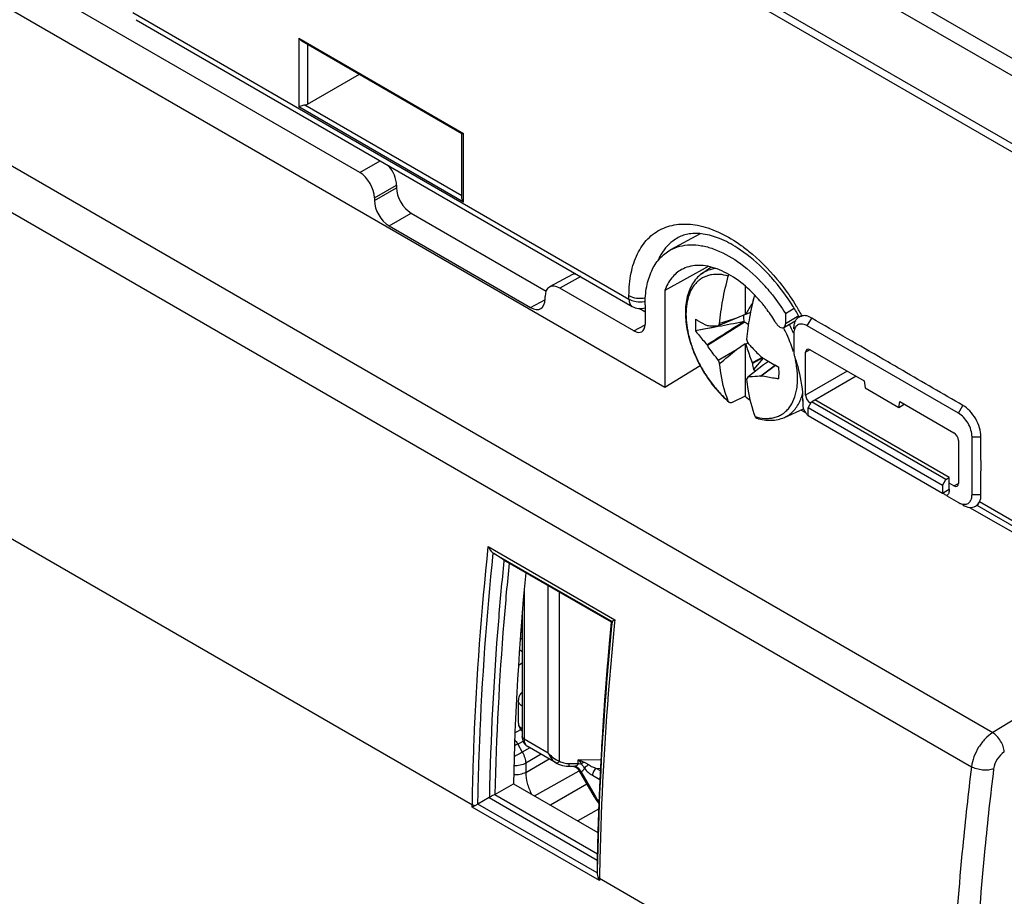
# Model space of a CAD drawing. Units: millimetres. Extents: x 88 to 194, y 35 to 154.
# Drawn here: x 144 to 175, y 82 to 109 of the extents above; entities that cross this region are included whole.
import ezdxf

# ---------------------------------------------------------------- set-up
doc = ezdxf.new("R2010")
doc.units = ezdxf.units.MM
doc.header["$LTSCALE"] = 16.335
doc.layers.get('0').update_dxf_attribs({"linetype": 'CONTINUOUS'})
for name, color, linetype in [('ASSI', 7, 'CONTINUOUS'), ('RACCORDO', 7, 'CONTINUOUS'), ('TRASH', 7, 'CONTINUOUS')]:
    doc.layers.add(name, color=color, linetype=linetype)

msp = doc.modelspace()

# ---------------------------------------------------------------- linework, layer by layer
at = {"color": 250, "linetype": 'CONTINUOUS'}
for p, q in [((183.22, 103.695), (98.367, 152.687)), ((182.92, 103.317), (98.067, 152.31)), ((182.242, 101.57), (97.389, 150.563)), ((182.194, 101.339), (97.342, 150.332)), ((96.545, 132.167), (174.931, 86.908)), ((95.889, 131.086), (174.263, 85.834)), ((147.858, 109.572), (163.48, 100.552)), ((153.082, 108.765), (153.082, 106.604)), ((153.082, 108.765), (158.274, 105.766)), ((153.362, 108.569), (153.362, 106.685)), ((158.222, 103.798), (153.273, 106.655)), ((158.274, 103.606), (153.082, 106.604)), ((158.274, 103.606), (158.274, 105.766)), ((155.006, 104.532), (155.65, 104.903)), ((155.466, 103.736), (156.161, 104.137)), ((155.466, 103.654), (156.161, 104.055)), ((155.925, 102.858), (156.62, 103.259)), ((161.966, 101.257), (161.299, 100.898)), ((160.38, 100.286), (160.847, 100.537)), ((163.48, 100.552), (163.48, 100.66)), ((163.583, 100.323), (163.583, 100.323)), ((168.824, 100.022), (168.406, 99.776)), ((169.095, 99.709), (169.232, 99.946)), ((163.633, 99.551), (163.992, 99.744)), ((169.042, 98.877), (169.181, 98.963)), ((170.35, 98.285), (169.042, 97.53)), ((170.633, 98.122), (169.335, 97.372)), ((168.949, 97.338), (168.949, 97.389)), ((168.9, 97.061), (169.034, 96.983)), ((173.851, 96.963), (173.987, 97.2)), ((174.28, 96.22), (174.553, 96.22)), ((173.349, 94.449), (173.565, 94.568)), ((173.709, 94.672), (173.853, 94.749)), ((174.28, 94.4), (174.553, 94.4)), ((174.205, 93.998), (178.434, 91.555)), ((174.516, 94.18), (180.215, 90.889)), ((142.701, 93.788), (158.549, 84.638)), ((159.051, 92.762), (163.037, 90.46)), ((159.224, 92.55), (162.947, 90.401)), ((159.544, 92.339), (159.541, 92.306)), ((159.544, 92.339), (159.541, 92.306)), ((162.925, 90.383), (159.59, 92.309)), ((162.948, 90.403), (162.946, 90.385)), ((163.037, 90.46), (163.028, 90.377)), ((163.037, 90.46), (163.028, 90.377)), ((179.031, 89.438), (174.931, 86.908)), ((162.732, 88.177), (162.721, 88.027)), ((162.722, 88.039), (162.721, 88.027)), ((159.254, 84.963), (162.484, 83.098)), ((162.479, 82.493), (158.722, 84.662)), ((159.075, 84.867), (162.48, 82.9)), ((162.55, 82.251), (158.547, 84.563)), ((162.551, 82.327), (162.55, 82.251)), ((162.552, 82.327), (173.562, 75.969))]:
    msp.add_line(p, q, dxfattribs=at)
at = {"color": 7, "linetype": 'CONTINUOUS'}
for p, q in [((155.006, 104.532), (141.536, 112.309)), ((164.608, 97.766), (140.737, 111.548)), ((147.961, 109.343), (163.583, 100.323)), ((153.176, 108.676), (158.221, 105.763)), ((153.362, 106.685), (154.993, 107.627)), ((158.216, 103.762), (158.216, 105.774)), ((156.161, 104.137), (156.161, 104.055)), ((155.466, 103.736), (155.466, 103.654)), ((156.62, 103.259), (160.871, 100.805)), ((155.925, 102.858), (160.38, 100.286)), ((165.719, 102.609), (164.786, 102.097)), ((165.971, 101.58), (164.608, 100.825)), ((165.766, 101.343), (166.061, 101.558)), ((161.7, 101.32), (160.98, 100.934)), ((163.633, 99.551), (161.299, 100.898)), ((164.608, 100.825), (164.608, 97.766)), ((167.133, 100.964), (167.133, 100.068)), ((160.84, 100.551), (160.84, 100.633)), ((167.396, 100.581), (167.373, 100.458)), ((163.98, 100.153), (163.797, 100.258)), ((163.986, 100.367), (163.986, 99.755)), ((167.303, 100.131), (167.153, 100.068)), ((167.365, 100.424), (167.357, 100.415)), ((167.357, 100.415), (167.364, 100.418)), ((168.406, 100.098), (168.683, 100.261)), ((165.948, 99.097), (167.11, 99.83)), ((166.868, 99.949), (166.288, 99.706)), ((167.133, 100.068), (166.868, 99.949)), ((168.355, 99.661), (168.729, 99.882)), ((168.406, 100.098), (168.406, 99.776)), ((168.827, 99.983), (168.856, 99.999)), ((166.292, 99.685), (165.579, 99.549)), ((165.937, 99.717), (165.948, 99.719)), ((173.851, 96.963), (169.095, 99.709)), ((168.666, 99.461), (168.666, 98.883)), ((166.288, 98.634), (166.868, 98.969)), ((166.868, 98.969), (167.133, 99.156)), ((167.133, 99.156), (167.133, 97.494)), ((167.133, 99.156), (167.153, 99.133)), ((167.153, 99.133), (167.217, 99.17)), ((169.184, 98.959), (170.885, 97.976)), ((167.671, 98.715), (167.357, 98.55)), ((167.696, 98.699), (167.367, 98.528)), ((167.702, 98.695), (167.396, 98.339)), ((167.875, 98.591), (167.717, 98.479)), ((169.042, 97.53), (169.042, 98.877)), ((165.722, 98.453), (164.608, 97.766)), ((167.717, 98.479), (167.217, 98.098)), ((167.357, 98.55), (167.367, 98.528)), ((168.091, 98.468), (167.628, 98.127)), ((168.097, 98.465), (167.642, 98.131)), ((167.217, 98.098), (167.181, 98.032)), ((167.628, 98.127), (167.642, 98.131)), ((170.885, 97.976), (170.916, 97.754)), ((170.916, 97.754), (171.977, 97.142)), ((167.133, 97.494), (166.727, 97.301)), ((168.949, 97.389), (168.949, 97.338)), ((168.949, 97.338), (168.949, 97.233)), ((169.223, 97.323), (169.328, 97.385)), ((173.565, 94.939), (169.328, 97.385)), ((168.374, 96.828), (168.977, 97.095)), ((169.119, 97.13), (169.223, 97.323)), ((173.349, 94.688), (169.119, 97.13)), ((169.119, 96.892), (169.119, 97.13)), ((173.457, 94.878), (169.223, 97.323)), ((171.977, 97.142), (172.008, 97.328)), ((171.977, 97.142), (172.148, 97.247)), ((172.008, 97.328), (173.709, 96.346)), ((169.119, 96.892), (173.349, 94.449)), ((169.146, 96.876), (169.119, 96.892)), ((173.851, 96.101), (173.851, 94.753)), ((174.28, 94.4), (174.28, 96.22)), ((173.349, 94.688), (173.457, 94.878)), ((173.457, 94.878), (173.565, 94.939)), ((173.565, 94.568), (173.565, 94.939)), ((173.349, 94.688), (173.349, 94.449)), ((173.709, 94.672), (173.565, 94.755)), ((173.492, 94.36), (173.851, 94.152)), ((174.386, 94.033), (174.426, 94.056)), ((180.215, 90.72), (174.438, 94.055)), ((159.491, 92.375), (159.224, 92.55)), ((159.544, 92.339), (159.491, 92.375)), ((159.59, 92.309), (159.605, 92.299)), ((162.928, 90.381), (159.605, 92.3)), ((160.118, 90.422), (160.097, 90.409)), ((162.948, 90.403), (162.947, 90.401)), ((160.069, 90.048), (160.118, 90.073)), ((159.254, 84.963), (159.841, 85.302)), ((159.841, 85.302), (162.501, 83.766)), ((158.722, 84.662), (158.626, 84.607)), ((159.075, 84.867), (158.722, 84.662)), ((162.48, 82.9), (162.479, 82.493))]:
    msp.add_line(p, q, dxfattribs=at)
for points in [[(166.292, 99.685), (166.099, 99.649), (165.842, 99.6), (165.579, 99.549)], [(160.101, 90.459), (160.105, 90.462), (160.118, 90.474)], [(162.924, 90.387), (162.86, 89.711), (162.783, 88.824), (162.714, 87.941), (162.654, 87.062), (162.602, 86.188), (162.558, 85.317), (162.523, 84.451), (162.496, 83.59), (162.48, 82.917)], [(160.118, 89.841), (160.112, 89.846), (160.065, 89.896), (160.059, 89.904)], [(160.032, 89.523), (160.084, 89.487), (160.118, 89.466)]]:
    msp.add_lwpolyline(points, dxfattribs=at)
at = {"color": 250, "linetype": 'CONTINUOUS'}
for centre, radius, start, end in [((165.667, 101.321), 1.329, 118.806, 127.4363), ((166.108, 100.997), 1.881, 151.6466, 156.3474), ((162.652, 96.609), 7.14, 39.2208, 39.8097), ((162.612, 96.576), 7.192, 38.796, 39.221), ((163.833, 101.32), 0.853, 261.1522, 278.5298), ((163.841, 101.263), 0.795, 278.5634, 280.8571), ((162.192, 96.268), 7.713, 29.1156, 31.7795), ((164.584, 97.648), 4.261, 25.953, 28.1146), ((164.554, 97.633), 4.507, 28.083, 28.2014), ((164.602, 97.657), 4.453, 24.1741, 28.0951), ((164.934, 97.792), 3.882, 18.3476, 20.3081), ((165.068, 97.837), 3.741, 16.3459, 18.3549), ((167.656, 97.874), 1.319, 335.4186, 339.163), ((167.549, 97.915), 1.433, 339.1368, 342.6767), ((167.432, 97.953), 1.557, 342.6516, 345.822), ((167.881, 98.317), 1.527, 253.8247, 256.0319), ((263.127, 80.572), 100.683, 174.40513, 175.6683), ((260.052, 80.815), 97.598, 175.7617, 176.08064), ((259.322, 80.865), 96.866, 176.08081, 176.26264), ((258.619, 80.91), 96.161, 176.2625, 176.56421), ((257.879, 80.955), 95.42, 176.56433, 176.77302), ((257.14, 80.997), 94.68, 176.7729, 177.07539), ((256.387, 81.035), 93.926, 177.0755, 177.29614), ((255.637, 81.07), 93.175, 177.29602, 177.60605), ((254.88, 81.102), 92.418, 177.60616, 177.83355), ((254.107, 81.131), 91.645, 177.83341, 178.15389), ((253.33, 81.157), 90.867, 178.15402, 178.38464), ((252.279, 81.185), 89.815, 178.38409, 178.89875), ((251.812, 80.994), 89.345, 178.76772, 179.03734), ((251.998, 80.893), 89.458, 178.70528, 179.08165)]:
    msp.add_arc(centre, radius, start, end, dxfattribs=at)
at = {"color": 7, "linetype": 'CONTINUOUS'}
for centre, radius, start, end in [((163.603, 97.242), 5.579, 43.1085, 43.5841), ((163.222, 97), 6.355, 41.7033, 42.1625), ((164.311, 97.675), 4.336, 45.1253, 45.4463), ((164.285, 97.649), 4.373, 44.7263, 45.1252), ((163.486, 97.134), 5.738, 40.4994, 43.0991), ((164.189, 97.554), 4.508, 42.3675, 44.7168), ((167.033, 99.638), 1.01, 68.5738, 68.9149), ((164.022, 97.402), 4.734, 39.4284, 42.3653), ((163.833, 100.756), 0.5, 239.9879, 287.8697), ((163.925, 97.321), 4.86, 39.0176, 39.4393), ((163.839, 97.252), 4.97, 37.0951, 39.0124), ((163.761, 97.193), 5.067, 36.6199, 37.1002), ((163.664, 97.122), 5.187, 31.0598, 36.6101), ((218.477, -174.302), 278.912, 100.62199, 100.78362), ((210.483, -37.192), 143.91, 107.64216, 107.86593), ((167.07, 92.602), 7.466, 89.3632, 89.5138), ((168.982, 99.726), 0.3, 117.6799, 120.8325), ((169.652, 97.652), 3.941, 147.3618, 148.581), ((180.376, 103.21), 13.765, 196.5578, 197.0675), ((172.525, 103.014), 7.655, 210.6168, 210.7723), ((-17.455, 319.28), 287.249, 309.77854, 309.91761), ((172.085, 100.871), 6.213, 201.1029, 202.2142), ((174.661, 104.89), 9.337, 221.1306, 221.2605), ((168.361, 99.593), 1.582, 232.4191, 235.5611), ((169.194, 99.931), 3.191, 229.7772, 233.4488), ((165.447, 97.334), 3.502, 1.9737, 2.5117), ((165.538, 97.337), 3.412, 0.8797, 1.9761), ((174.209, 94.315), 0.334, 327.3541, 336.1692), ((159.407, 92.827), 0.331, 233.4246, 236.6114), ((157.083, 88.608), 4.471, 55.8802, 56.5893), ((163.888, 88.786), 1.87, 120.2319, 121.0336), ((169.74, 65.128), 22.428, 119.7079, 119.938)]:
    msp.add_arc(centre, radius, start, end, dxfattribs=at)
for centre, major_axis, ratio, start_param, end_param in [((153.223, 106.768), (0.2, 0.003), 0.587374, -1.32814, -0.811889), ((155.006, 104.001), (-0.325, 0.563), 0.577508, -2.356091, -0.785599), ((155.701, 104.402), (-0.325, 0.563), 0.577508, -2.356091, -1.255925), ((156.62, 103.79), (-0.325, 0.563), 0.577508, 7.068687, 8.639179), ((155.925, 103.389), (-0.325, 0.563), 0.577508, 0.785502, 2.355994), ((162.019, 100.754), (-0.325, 0.563), 0.577156, -0.314968, -0.017447), ((161.3, 100.367), (-0.325, 0.563), 0.577156, -0.785294, 0.785198), ((160.38, 100.817), (-0.325, 0.563), 0.577156, -3.926887, -2.356395), ((163.633, 99.959), (-0.25, 0.433), 0.577156, -3.926887, -2.356395), ((169.184, 98.795), (-0.1, 0.173), 0.577156, 5.497891, 7.068383), ((538.769, -32.787), (-268.874, 461.156), 0.577318, 0.972847, 0.973249), ((169.184, 97.448), (-0.1, 0.173), 0.577508, 0.785502, 2.355994), ((173.709, 96.182), (-0.1, 0.173), 0.577508, -2.356091, -0.785599), ((173.709, 94.835), (-0.1, 0.173), 0.577156, -3.926887, -2.356395), ((223.638, 119.136), (45.532, 76.13), 0.587318, -4.03079, -3.941897)]:
    msp.add_ellipse(centre, major_axis=major_axis, ratio=ratio, start_param=start_param, end_param=end_param, dxfattribs=at)
for points in [[(153.082, 108.765), (153.107, 108.73), (153.139, 108.698), (153.176, 108.676)], [(168.935, 100.021), (168.903, 100.017), (168.872, 100.006), (168.843, 99.991)], [(171.475, 98.663), (170.73, 99.093), (169.982, 99.518), (169.237, 99.948)], [(168.67, 99.525), (168.668, 99.504), (168.666, 99.483), (168.666, 99.461)], [(174.535, 94.221), (174.538, 94.228), (174.541, 94.235), (174.544, 94.243)], [(173.851, 94.152), (173.87, 94.141), (173.89, 94.131), (173.911, 94.123)], [(174.385, 94.033), (174.4, 94.041), (174.414, 94.051), (174.427, 94.062)], [(174.516, 94.18), (174.522, 94.194), (174.529, 94.207), (174.535, 94.221)], [(162.499, 82.371), (162.512, 82.329), (162.529, 82.289), (162.55, 82.251)]]:
    msp.add_open_spline(points, degree=3, dxfattribs=at)
for points, knots in [([(153.273, 106.655), (153.254, 106.652), (153.19, 106.636), (153.127, 106.614), (153.082, 106.604)], [0, 0, 0, 0, 0.293207, 1, 1, 1, 1]), ([(158.221, 105.763), (158.227, 105.76), (158.246, 105.76), (158.263, 105.764), (158.274, 105.766)], [0, 0, 0, 0, 0.385965, 1, 1, 1, 1]), ([(158.274, 103.606), (158.257, 103.629), (158.23, 103.679), (158.216, 103.735), (158.216, 103.762)], [0, 0, 0, 0, 0.523866, 1, 1, 1, 1]), ([(166.89, 102.164), (166.712, 102.277), (166.368, 102.462), (165.851, 102.615), (165.397, 102.629), (165.135, 102.545), (165.027, 102.486)], [0, 0, 0, 0, 0.320415, 0.59091, 0.812856, 1, 1, 1, 1]), ([(163.986, 100.367), (163.986, 100.56), (164.016, 100.926), (164.167, 101.429), (164.421, 101.834), (164.659, 102.027), (164.786, 102.097)], [0, 0, 0, 0, 0.290118, 0.549363, 0.782165, 1, 1, 1, 1]), ([(164.786, 102.097), (164.879, 102.148), (165.082, 102.227), (165.415, 102.271), (165.773, 102.241), (166.291, 102.1), (166.952, 101.737), (167.418, 101.326), (167.644, 101.088)], [0, 0, 0, 0, 0.097831, 0.199892, 0.309306, 0.428076, 0.695626, 1, 1, 1, 1]), ([(167.932, 101.265), (167.85, 101.356), (167.532, 101.687), (167.175, 101.982), (166.89, 102.164)], [0, 0, 0, 0, 0.264861, 1, 1, 1, 1]), ([(165.137, 101.48), (165.017, 101.414), (164.795, 101.222), (164.659, 100.965), (164.608, 100.825)], [0, 0, 0, 0, 0.478283, 1, 1, 1, 1]), ([(167.353, 100.764), (167.174, 100.94), (166.81, 101.243), (166.296, 101.505), (165.897, 101.603), (165.622, 101.619), (165.365, 101.582), (165.209, 101.519), (165.137, 101.48)], [0, 0, 0, 0, 0.303183, 0.569594, 0.688289, 0.798122, 0.901043, 1, 1, 1, 1]), ([(165.766, 101.343), (165.707, 101.3), (165.597, 101.2), (165.465, 101.017), (165.364, 100.805), (165.296, 100.568), (165.259, 100.312), (165.253, 100.04), (165.278, 99.754), (165.351, 99.355), (165.515, 98.851), (165.806, 98.274), (166.176, 97.747), (166.473, 97.441), (166.63, 97.306)], [0, 0, 0, 0, 0.04768, 0.096475, 0.147171, 0.200363, 0.256497, 0.315775, 0.378164, 0.443423, 0.580653, 0.722917, 0.864548, 1, 1, 1, 1]), ([(166.333, 99.777), (166.355, 100.025), (166.426, 100.529), (166.539, 101.025), (166.607, 101.276)], [0, 0, 0, 0, 0.488926, 1, 1, 1, 1]), ([(166.607, 101.276), (166.608, 101.28), (166.613, 101.297), (166.619, 101.313), (166.624, 101.325)], [0, 0, 0, 0, 0.244765, 1, 1, 1, 1]), ([(168.846, 99.984), (168.783, 100.097), (168.524, 100.534), (168.219, 100.944), (167.966, 101.227)], [0, 0, 0, 0, 0.253304, 1, 1, 1, 1]), ([(167.849, 100.861), (167.9, 100.801), (168.1, 100.558), (168.281, 100.299), (168.406, 100.098)], [0, 0, 0, 0, 0.247065, 1, 1, 1, 1]), ([(167.429, 100.685), (167.368, 100.451), (167.267, 99.988), (167.202, 99.518), (167.181, 99.287)], [0, 0, 0, 0, 0.51049, 1, 1, 1, 1]), ([(167.357, 100.415), (167.34, 100.387), (167.27, 100.272), (167.202, 100.156), (167.153, 100.068)], [0, 0, 0, 0, 0.2491, 1, 1, 1, 1]), ([(165.579, 99.922), (165.576, 99.892), (165.566, 99.768), (165.57, 99.643), (165.579, 99.549)], [0, 0, 0, 0, 0.238582, 1, 1, 1, 1]), ([(165.579, 99.922), (165.607, 99.904), (165.724, 99.831), (165.844, 99.764), (165.937, 99.717)], [0, 0, 0, 0, 0.241086, 1, 1, 1, 1]), ([(165.937, 99.115), (166.125, 99.234), (166.502, 99.473), (166.877, 99.712), (167.065, 99.832)], [0, 0, 0, 0, 0.500017, 1, 1, 1, 1]), ([(168.829, 99.983), (168.802, 99.967), (168.752, 99.926), (168.701, 99.839), (168.67, 99.734), (168.664, 99.658), (168.664, 99.618)], [0, 0, 0, 0, 0.224097, 0.45528, 0.712642, 1, 1, 1, 1]), ([(168.856, 99.999), (168.858, 100.001), (168.872, 100.008), (168.887, 100.012), (168.899, 100.015)], [0, 0, 0, 0, 0.189928, 1, 1, 1, 1]), ([(168.899, 100.015), (168.901, 100.015), (168.913, 100.018), (168.926, 100.02), (168.935, 100.021)], [0, 0, 0, 0, 0.229759, 1, 1, 1, 1]), ([(169.237, 99.948), (169.21, 99.964), (169.159, 99.994), (169.079, 100.025), (169.001, 100.034), (168.953, 100.025), (168.93, 100.021)], [0, 0, 0, 0, 0.286201, 0.550232, 0.783655, 1, 1, 1, 1]), ([(165.579, 99.549), (165.607, 99.512), (165.721, 99.363), (165.842, 99.219), (165.937, 99.115)], [0, 0, 0, 0, 0.247169, 1, 1, 1, 1]), ([(165.948, 99.719), (165.975, 99.717), (166.088, 99.712), (166.202, 99.709), (166.288, 99.706)], [0, 0, 0, 0, 0.238195, 1, 1, 1, 1]), ([(168.108, 99.799), (168.124, 99.772), (168.161, 99.724), (168.226, 99.671), (168.293, 99.644), (168.338, 99.652), (168.355, 99.661)], [0, 0, 0, 0, 0.307932, 0.584995, 0.812902, 1, 1, 1, 1]), ([(168.355, 99.661), (168.371, 99.671), (168.4, 99.708), (168.406, 99.752), (168.406, 99.776)], [0, 0, 0, 0, 0.449764, 1, 1, 1, 1]), ([(169.095, 99.709), (169.049, 99.736), (168.957, 99.774), (168.809, 99.764), (168.702, 99.666), (168.677, 99.574), (168.67, 99.525)], [0, 0, 0, 0, 0.282735, 0.515783, 0.738627, 1, 1, 1, 1]), ([(166.288, 98.634), (166.258, 98.672), (166.14, 98.822), (166.028, 98.978), (165.948, 99.097)], [0, 0, 0, 0, 0.250714, 1, 1, 1, 1]), ([(167.153, 99.133), (167.169, 99.085), (167.236, 98.89), (167.305, 98.695), (167.357, 98.55)], [0, 0, 0, 0, 0.249516, 1, 1, 1, 1]), ([(167.217, 99.17), (167.25, 99.135), (167.385, 98.991), (167.522, 98.851), (167.628, 98.748)], [0, 0, 0, 0, 0.248569, 1, 1, 1, 1]), ([(167.642, 98.732), (167.687, 98.704), (167.869, 98.593), (168.054, 98.487), (168.196, 98.411)], [0, 0, 0, 0, 0.247722, 1, 1, 1, 1]), ([(168.666, 98.883), (168.666, 98.873), (168.669, 98.83), (168.679, 98.788), (168.689, 98.757)], [0, 0, 0, 0, 0.234101, 1, 1, 1, 1]), ([(168.689, 98.757), (168.727, 98.65), (168.856, 98.237), (168.932, 97.806), (168.946, 97.487)], [0, 0, 0, 0, 0.263023, 1, 1, 1, 1]), ([(173.992, 97.203), (173.362, 97.567), (172.525, 98.056), (171.685, 98.542), (171.475, 98.663)], [0, 0, 0, 0, 0.750208, 1, 1, 1, 1]), ([(166.607, 97.34), (166.572, 97.43), (166.439, 97.813), (166.364, 98.215), (166.333, 98.522)], [0, 0, 0, 0, 0.23737, 1, 1, 1, 1]), ([(168.196, 98.039), (168.199, 98.068), (168.209, 98.192), (168.205, 98.317), (168.196, 98.411)], [0, 0, 0, 0, 0.238582, 1, 1, 1, 1]), ([(167.181, 98.032), (167.192, 97.926), (167.245, 97.524), (167.346, 97.128), (167.455, 96.85)], [0, 0, 0, 0, 0.263432, 1, 1, 1, 1]), ([(167.628, 98.127), (167.593, 98.123), (167.456, 98.11), (167.319, 98.101), (167.217, 98.098)], [0, 0, 0, 0, 0.256818, 1, 1, 1, 1]), ([(168.196, 98.039), (168.148, 98.045), (167.963, 98.071), (167.779, 98.103), (167.642, 98.131)], [0, 0, 0, 0, 0.254693, 1, 1, 1, 1]), ([(166.63, 97.306), (166.627, 97.308), (166.618, 97.318), (166.61, 97.33), (166.607, 97.34)], [0, 0, 0, 0, 0.238467, 1, 1, 1, 1]), ([(166.727, 97.301), (166.718, 97.297), (166.7, 97.291), (166.674, 97.288), (166.649, 97.293), (166.636, 97.301), (166.63, 97.306)], [0, 0, 0, 0, 0.286844, 0.542257, 0.775008, 1, 1, 1, 1]), ([(168.949, 97.233), (168.949, 97.212), (168.959, 97.125), (168.996, 97.041), (169.034, 96.985)], [0, 0, 0, 0, 0.22897, 1, 1, 1, 1]), ([(174.558, 96.223), (174.558, 96.316), (174.529, 96.513), (174.404, 96.787), (174.229, 97.033), (174.072, 97.157), (173.992, 97.203)], [0, 0, 0, 0, 0.236122, 0.499994, 0.763869, 1, 1, 1, 1]), ([(167.455, 96.85), (167.46, 96.839), (167.469, 96.823), (167.488, 96.809), (167.498, 96.804), (167.503, 96.802)], [0, 0, 0, 0, 0.517344, 0.758973, 1, 1, 1, 1]), ([(167.503, 96.802), (167.578, 96.78), (167.728, 96.745), (167.954, 96.73), (168.172, 96.755), (168.309, 96.799), (168.374, 96.828)], [0, 0, 0, 0, 0.264702, 0.517568, 0.761419, 1, 1, 1, 1]), ([(169.034, 96.985), (169.042, 96.974), (169.071, 96.934), (169.107, 96.898), (169.137, 96.876)], [0, 0, 0, 0, 0.26137, 1, 1, 1, 1]), ([(174.28, 96.22), (174.28, 96.291), (174.253, 96.439), (174.161, 96.647), (174.027, 96.831), (173.911, 96.928), (173.851, 96.963)], [0, 0, 0, 0, 0.237213, 0.499994, 0.762778, 1, 1, 1, 1]), ([(174.558, 94.403), (174.558, 94.705), (174.569, 95.312), (174.558, 95.919), (174.558, 96.223)], [0, 0, 0, 0, 0.498134, 1, 1, 1, 1]), ([(173.565, 94.568), (173.565, 94.527), (173.556, 94.451), (173.516, 94.383), (173.492, 94.36)], [0, 0, 0, 0, 0.544385, 1, 1, 1, 1]), ([(173.349, 94.449), (173.367, 94.439), (173.416, 94.411), (173.464, 94.382), (173.496, 94.363)], [0, 0, 0, 0, 0.355811, 1, 1, 1, 1]), ([(174.247, 94.23), (174.253, 94.242), (174.273, 94.296), (174.28, 94.355), (174.28, 94.4)], [0, 0, 0, 0, 0.230864, 1, 1, 1, 1]), ([(174.544, 94.243), (174.552, 94.267), (174.561, 94.321), (174.558, 94.374), (174.558, 94.403)], [0, 0, 0, 0, 0.474023, 1, 1, 1, 1]), ([(173.911, 94.123), (173.92, 94.119), (173.953, 94.106), (173.989, 94.098), (174.015, 94.095)], [0, 0, 0, 0, 0.263711, 1, 1, 1, 1]), ([(173.987, 94.073), (174.053, 94.035), (174.158, 93.993), (174.299, 93.996), (174.359, 94.018), (174.385, 94.033)], [0, 0, 0, 0, 0.548582, 0.782614, 1, 1, 1, 1]), ([(174.015, 94.095), (174.028, 94.094), (174.075, 94.092), (174.124, 94.105), (174.154, 94.122)], [0, 0, 0, 0, 0.266394, 1, 1, 1, 1]), ([(174.154, 94.122), (174.164, 94.128), (174.203, 94.156), (174.232, 94.197), (174.247, 94.23)], [0, 0, 0, 0, 0.240668, 1, 1, 1, 1]), ([(174.427, 94.062), (174.433, 94.067), (174.457, 94.089), (174.477, 94.114), (174.491, 94.135)], [0, 0, 0, 0, 0.243547, 1, 1, 1, 1]), ([(174.515, 94.18), (174.503, 94.154), (174.485, 94.113), (174.459, 94.074), (174.445, 94.067)], [0, 0, 0, 0, 0.643651, 1, 1, 1, 1]), ([(159.209, 92.561), (159.192, 92.574), (159.128, 92.631), (159.079, 92.704), (159.051, 92.762)], [0, 0, 0, 0, 0.244641, 1, 1, 1, 1]), ([(162.924, 90.387), (162.924, 90.387), (162.924, 90.388), (162.924, 90.388), (162.924, 90.388)], [0, 0, 0, 0, 0.500764, 1, 1, 1, 1]), ([(162.948, 90.403), (162.95, 90.406), (162.96, 90.413), (162.978, 90.426), (163.005, 90.442), (163.025, 90.454), (163.037, 90.46)], [0, 0, 0, 0, 0.119591, 0.335786, 0.633186, 1, 1, 1, 1]), ([(159.254, 84.963), (159.225, 84.947), (159.165, 84.916), (159.106, 84.883), (159.076, 84.866)], [0, 0, 0, 0, 0.492963, 1, 1, 1, 1]), ([(162.479, 82.493), (162.479, 82.483), (162.482, 82.441), (162.49, 82.401), (162.499, 82.371)], [0, 0, 0, 0, 0.245615, 1, 1, 1, 1])]:
    msp.add_open_spline(points, degree=3, knots=knots, dxfattribs=at)
at = {"color": 250, "linetype": 'CONTINUOUS'}
for points, knots in [([(163.48, 100.66), (163.48, 100.899), (163.518, 101.352), (163.713, 101.97), (164.043, 102.461), (164.5, 102.792), (165.054, 102.937), (165.666, 102.895), (166.311, 102.679), (166.725, 102.439), (166.932, 102.298)], [0, 0, 0, 0, 0.142456, 0.269063, 0.382525, 0.489266, 0.598021, 0.716792, 0.850359, 1, 1, 1, 1]), ([(164.859, 102.376), (164.777, 102.313), (164.623, 102.164), (164.504, 101.986), (164.453, 101.89)], [0, 0, 0, 0, 0.487775, 1, 1, 1, 1]), ([(166.932, 102.298), (167.039, 102.224), (167.479, 101.895), (167.869, 101.502), (168.137, 101.181)], [0, 0, 0, 0, 0.23743, 1, 1, 1, 1]), ([(166.216, 101.511), (166.135, 101.503), (165.975, 101.468), (165.831, 101.39), (165.766, 101.343)], [0, 0, 0, 0, 0.507343, 1, 1, 1, 1]), ([(166.607, 101.276), (166.517, 101.302), (166.34, 101.337), (166.118, 101.329), (165.956, 101.29), (165.844, 101.246), (165.74, 101.187), (165.645, 101.113), (165.559, 101.024), (165.457, 100.886), (165.358, 100.677), (165.289, 100.39), (165.267, 100.068), (165.292, 99.719), (165.365, 99.353), (165.483, 98.98), (165.642, 98.609), (165.839, 98.25), (166.068, 97.912), (166.322, 97.606), (166.51, 97.424), (166.607, 97.34)], [0, 0, 0, 0, 0.053149, 0.101805, 0.124973, 0.147681, 0.170225, 0.192915, 0.216048, 0.239895, 0.290513, 0.346103, 0.407126, 0.473413, 0.54432, 0.618856, 0.695802, 0.773793, 0.851407, 0.927242, 1, 1, 1, 1]), ([(168.217, 101.083), (168.265, 101.023), (168.453, 100.781), (168.627, 100.527), (168.749, 100.33)], [0, 0, 0, 0, 0.247749, 1, 1, 1, 1]), ([(163.48, 100.66), (163.553, 100.618), (163.727, 100.568), (163.906, 100.573), (163.995, 100.591)], [0, 0, 0, 0, 0.479018, 1, 1, 1, 1]), ([(163.48, 100.552), (163.48, 100.504), (163.491, 100.415), (163.55, 100.342), (163.583, 100.323)], [0, 0, 0, 0, 0.550687, 1, 1, 1, 1]), ([(163.48, 100.552), (163.496, 100.543), (163.566, 100.508), (163.643, 100.487), (163.702, 100.477)], [0, 0, 0, 0, 0.23187, 1, 1, 1, 1]), ([(168.574, 99.14), (168.563, 99.171), (168.514, 99.298), (168.459, 99.421), (168.415, 99.513)], [0, 0, 0, 0, 0.247776, 1, 1, 1, 1]), ([(167.512, 96.835), (167.616, 96.809), (167.775, 96.787), (167.98, 96.805), (168.122, 96.839), (168.253, 96.896), (168.372, 96.974), (168.478, 97.072), (168.603, 97.232), (168.693, 97.427), (168.751, 97.644), (168.789, 97.891), (168.791, 98.228), (168.751, 98.501), (168.721, 98.641)], [0, 0, 0, 0, 0.120161, 0.175972, 0.229752, 0.282378, 0.334824, 0.388088, 0.44309, 0.56096, 0.625078, 0.692903, 0.839586, 1, 1, 1, 1]), ([(168.374, 96.828), (168.426, 96.851), (168.526, 96.907), (168.658, 97.021), (168.77, 97.162), (168.829, 97.269), (168.855, 97.326)], [0, 0, 0, 0, 0.240407, 0.483552, 0.735155, 1, 1, 1, 1]), ([(158.549, 84.638), (158.56, 85.304), (158.636, 88.017), (158.837, 90.725), (159.051, 92.762)], [0, 0, 0, 0, 0.245432, 1, 1, 1, 1]), ([(158.724, 84.664), (158.736, 85.311), (158.811, 87.948), (159.004, 90.581), (159.209, 92.561)], [0, 0, 0, 0, 0.245552, 1, 1, 1, 1]), ([(159.541, 92.306), (159.477, 91.678), (159.251, 89.205), (159.121, 86.723), (159.085, 84.872)], [0, 0, 0, 0, 0.254197, 1, 1, 1, 1]), ([(159.707, 92.24), (159.645, 91.626), (159.426, 89.207), (159.299, 86.779), (159.262, 84.967)], [0, 0, 0, 0, 0.254116, 1, 1, 1, 1]), ([(162.946, 90.385), (162.883, 89.754), (162.659, 87.269), (162.528, 84.776), (162.487, 82.916)], [0, 0, 0, 0, 0.254289, 1, 1, 1, 1]), ([(163.028, 90.377), (162.965, 89.746), (162.738, 87.264), (162.605, 84.773), (162.563, 82.914)], [0, 0, 0, 0, 0.254272, 1, 1, 1, 1]), ([(174.931, 86.908), (174.844, 86.853), (174.679, 86.713), (174.479, 86.451), (174.331, 86.153), (174.276, 85.939), (174.263, 85.834)], [0, 0, 0, 0, 0.236799, 0.495052, 0.755947, 1, 1, 1, 1]), ([(175.297, 86.303), (175.294, 86.36), (175.267, 86.48), (175.187, 86.648), (175.075, 86.798), (174.981, 86.878), (174.931, 86.908)], [0, 0, 0, 0, 0.234601, 0.497769, 0.762144, 1, 1, 1, 1]), ([(175.297, 86.303), (175.206, 86.247), (175.056, 86.082), (174.973, 85.876), (174.96, 85.768)], [0, 0, 0, 0, 0.49548, 1, 1, 1, 1]), ([(174.263, 85.834), (174.16, 84.998), (173.799, 81.721), (173.603, 78.424), (173.562, 75.969)], [0, 0, 0, 0, 0.255445, 1, 1, 1, 1]), ([(174.96, 85.768), (174.909, 85.748), (174.792, 85.724), (174.609, 85.725), (174.427, 85.76), (174.313, 85.805), (174.263, 85.834)], [0, 0, 0, 0, 0.229388, 0.491726, 0.758505, 1, 1, 1, 1]), ([(174.96, 85.768), (174.858, 84.937), (174.499, 81.677), (174.304, 78.399), (174.263, 75.958)], [0, 0, 0, 0, 0.255444, 1, 1, 1, 1]), ([(158.547, 84.563), (158.548, 84.575), (158.548, 84.6), (158.548, 84.626), (158.548, 84.638)], [0, 0, 0, 0, 0.496561, 1, 1, 1, 1]), ([(158.626, 84.607), (158.618, 84.609), (158.592, 84.617), (158.566, 84.628), (158.549, 84.638)], [0, 0, 0, 0, 0.263481, 1, 1, 1, 1]), ([(162.552, 82.327), (162.546, 82.33), (162.527, 82.342), (162.509, 82.358), (162.499, 82.371)], [0, 0, 0, 0, 0.270985, 1, 1, 1, 1])]:
    msp.add_open_spline(points, degree=3, knots=knots, dxfattribs=at)
at = {"layer": 'ASSI', "color": 250, "linetype": 'CONTINUOUS'}
for p, q in [((96.545, 132.167), (174.931, 86.908)), ((95.889, 131.086), (174.263, 85.834)), ((155.006, 104.532), (155.65, 104.903)), ((155.466, 103.736), (156.161, 104.137)), ((155.466, 103.654), (156.161, 104.055)), ((155.925, 102.858), (156.62, 103.259)), ((161.966, 101.257), (161.299, 100.898)), ((160.38, 100.286), (160.847, 100.537)), ((168.824, 100.022), (168.406, 99.776)), ((163.633, 99.551), (163.992, 99.744)), ((168.9, 97.061), (169.034, 96.983)), ((174.205, 93.998), (178.434, 91.555)), ((142.701, 93.788), (158.549, 84.638)), ((159.051, 92.762), (163.037, 90.46)), ((159.224, 92.55), (162.947, 90.401)), ((159.544, 92.339), (159.541, 92.306)), ((159.544, 92.339), (159.541, 92.306)), ((162.925, 90.383), (159.59, 92.309)), ((162.948, 90.403), (162.946, 90.385)), ((163.037, 90.46), (163.028, 90.377)), ((163.037, 90.46), (163.028, 90.377)), ((179.031, 89.438), (174.931, 86.908)), ((162.732, 88.177), (162.721, 88.027)), ((162.722, 88.039), (162.721, 88.027)), ((159.254, 84.963), (162.484, 83.098)), ((162.479, 82.493), (158.722, 84.662)), ((159.075, 84.867), (162.48, 82.9)), ((162.55, 82.251), (158.547, 84.563)), ((162.551, 82.327), (162.55, 82.251)), ((162.552, 82.327), (173.562, 75.969))]:
    msp.add_line(p, q, dxfattribs=at)
at = {"layer": 'ASSI', "color": 7, "linetype": 'CONTINUOUS'}
for p, q in [((155.006, 104.532), (141.536, 112.309)), ((164.608, 97.766), (140.737, 111.548)), ((156.161, 104.137), (156.161, 104.055)), ((155.466, 103.736), (155.466, 103.654)), ((156.62, 103.259), (160.871, 100.805)), ((155.925, 102.858), (160.38, 100.286)), ((165.719, 102.609), (164.786, 102.097)), ((165.971, 101.58), (164.608, 100.825)), ((161.7, 101.32), (160.98, 100.934)), ((163.633, 99.551), (161.299, 100.898)), ((164.608, 100.825), (164.608, 97.766)), ((160.84, 100.551), (160.84, 100.633)), ((163.98, 100.153), (163.797, 100.258)), ((163.986, 100.367), (163.986, 99.755)), ((168.406, 100.098), (168.683, 100.261)), ((168.355, 99.661), (168.729, 99.882)), ((168.406, 100.098), (168.406, 99.776)), ((165.722, 98.453), (164.608, 97.766)), ((159.491, 92.375), (159.224, 92.55)), ((159.544, 92.339), (159.491, 92.375)), ((159.59, 92.309), (159.605, 92.299)), ((162.928, 90.381), (159.605, 92.3)), ((162.924, 90.387), (162.86, 89.711)), ((162.948, 90.403), (162.947, 90.401)), ((159.254, 84.963), (159.841, 85.302)), ((159.841, 85.302), (162.501, 83.766)), ((158.722, 84.662), (158.626, 84.607)), ((159.075, 84.867), (158.722, 84.662)), ((162.496, 83.59), (162.48, 82.917)), ((162.48, 82.9), (162.479, 82.493))]:
    msp.add_line(p, q, dxfattribs=at)
msp.add_lwpolyline([(162.86, 89.711), (162.783, 88.824), (162.714, 87.941), (162.654, 87.062), (162.602, 86.188), (162.558, 85.317), (162.523, 84.451), (162.496, 83.59)], dxfattribs=at)
for centre, radius, start, end in [((163.603, 97.242), 5.579, 43.1085, 43.5841), ((164.311, 97.675), 4.336, 45.1253, 45.4463), ((164.285, 97.649), 4.373, 44.7263, 45.1252), ((163.486, 97.134), 5.738, 40.4994, 43.0991), ((164.189, 97.554), 4.508, 42.3675, 44.7168), ((164.022, 97.402), 4.734, 39.4284, 42.3653), ((163.925, 97.321), 4.86, 39.0176, 39.4393), ((163.839, 97.252), 4.97, 37.0951, 39.0124), ((163.761, 97.193), 5.067, 36.6199, 37.1002), ((163.664, 97.122), 5.187, 31.0598, 36.6101), ((159.407, 92.827), 0.331, 233.4246, 236.6114), ((157.083, 88.608), 4.471, 55.8802, 56.5893), ((163.888, 88.786), 1.87, 120.2319, 121.0336), ((169.74, 65.128), 22.428, 119.7079, 119.938)]:
    msp.add_arc(centre, radius, start, end, dxfattribs=at)
at = {"layer": 'ASSI', "color": 250, "linetype": 'CONTINUOUS'}
for centre, radius, start, end in [((263.127, 80.572), 100.683, 174.40513, 175.6683), ((260.052, 80.815), 97.598, 175.7617, 176.08064), ((259.322, 80.865), 96.866, 176.08081, 176.26264), ((258.619, 80.91), 96.161, 176.2625, 176.56421), ((257.879, 80.955), 95.42, 176.56433, 176.77302), ((257.14, 80.997), 94.68, 176.7729, 177.07539), ((256.387, 81.035), 93.926, 177.0755, 177.29614), ((255.637, 81.07), 93.175, 177.29602, 177.60605), ((254.88, 81.102), 92.418, 177.60616, 177.83355), ((254.107, 81.131), 91.645, 177.83341, 178.15389), ((253.33, 81.157), 90.867, 178.15402, 178.38464), ((252.279, 81.185), 89.815, 178.38409, 178.89875), ((251.812, 80.994), 89.345, 178.76772, 179.03734), ((251.998, 80.893), 89.458, 178.70528, 179.08165)]:
    msp.add_arc(centre, radius, start, end, dxfattribs=at)
at = {"layer": 'ASSI', "color": 7, "linetype": 'CONTINUOUS'}
for centre, major_axis, ratio, start_param, end_param in [((155.006, 104.001), (-0.325, 0.563), 0.577508, -2.356091, -0.785599), ((155.701, 104.402), (-0.325, 0.563), 0.577508, -2.356091, -1.255925), ((156.62, 103.79), (-0.325, 0.563), 0.577508, 7.068687, 8.639179), ((155.925, 103.389), (-0.325, 0.563), 0.577508, 0.785502, 2.355994), ((162.019, 100.754), (-0.325, 0.563), 0.577156, -0.314968, -0.017447), ((161.3, 100.367), (-0.325, 0.563), 0.577156, -0.785294, 0.785198), ((160.38, 100.817), (-0.325, 0.563), 0.577156, -3.926887, -2.356395), ((163.633, 99.959), (-0.25, 0.433), 0.577156, -3.926887, -2.356395), ((223.638, 119.136), (45.532, 76.13), 0.587318, -4.03079, -3.941897)]:
    msp.add_ellipse(centre, major_axis=major_axis, ratio=ratio, start_param=start_param, end_param=end_param, dxfattribs=at)
for points, knots in [([(163.986, 100.367), (163.986, 100.56), (164.016, 100.926), (164.167, 101.429), (164.421, 101.834), (164.659, 102.027), (164.786, 102.097)], [0, 0, 0, 0, 0.290118, 0.549363, 0.782165, 1, 1, 1, 1]), ([(164.786, 102.097), (164.879, 102.148), (165.082, 102.227), (165.415, 102.271), (165.773, 102.241), (166.291, 102.1), (166.952, 101.737), (167.418, 101.326), (167.644, 101.088)], [0, 0, 0, 0, 0.097831, 0.199892, 0.309306, 0.428076, 0.695626, 1, 1, 1, 1]), ([(165.137, 101.48), (165.017, 101.414), (164.795, 101.222), (164.659, 100.965), (164.608, 100.825)], [0, 0, 0, 0, 0.478283, 1, 1, 1, 1]), ([(167.353, 100.764), (167.174, 100.94), (166.81, 101.243), (166.296, 101.505), (165.897, 101.603), (165.622, 101.619), (165.365, 101.582), (165.209, 101.519), (165.137, 101.48)], [0, 0, 0, 0, 0.303183, 0.569594, 0.688289, 0.798122, 0.901043, 1, 1, 1, 1]), ([(167.849, 100.861), (167.9, 100.801), (168.1, 100.558), (168.281, 100.299), (168.406, 100.098)], [0, 0, 0, 0, 0.247065, 1, 1, 1, 1]), ([(168.108, 99.799), (168.124, 99.772), (168.161, 99.724), (168.226, 99.671), (168.293, 99.644), (168.338, 99.652), (168.355, 99.661)], [0, 0, 0, 0, 0.307932, 0.584995, 0.812902, 1, 1, 1, 1]), ([(168.355, 99.661), (168.371, 99.671), (168.4, 99.708), (168.406, 99.752), (168.406, 99.776)], [0, 0, 0, 0, 0.449764, 1, 1, 1, 1]), ([(159.209, 92.561), (159.192, 92.574), (159.128, 92.631), (159.079, 92.704), (159.051, 92.762)], [0, 0, 0, 0, 0.244641, 1, 1, 1, 1]), ([(162.924, 90.387), (162.924, 90.387), (162.924, 90.388), (162.924, 90.388), (162.924, 90.388)], [0, 0, 0, 0, 0.500764, 1, 1, 1, 1]), ([(162.948, 90.403), (162.95, 90.406), (162.96, 90.413), (162.978, 90.426), (163.005, 90.442), (163.025, 90.454), (163.037, 90.46)], [0, 0, 0, 0, 0.119591, 0.335786, 0.633186, 1, 1, 1, 1]), ([(159.254, 84.963), (159.225, 84.947), (159.165, 84.916), (159.106, 84.883), (159.076, 84.866)], [0, 0, 0, 0, 0.492963, 1, 1, 1, 1]), ([(162.479, 82.493), (162.479, 82.483), (162.482, 82.441), (162.49, 82.401), (162.499, 82.371)], [0, 0, 0, 0, 0.245615, 1, 1, 1, 1])]:
    msp.add_open_spline(points, degree=3, knots=knots, dxfattribs=at)
at = {"layer": 'ASSI', "color": 250, "linetype": 'CONTINUOUS'}
for points, knots in [([(158.549, 84.638), (158.56, 85.304), (158.636, 88.017), (158.837, 90.725), (159.051, 92.762)], [0, 0, 0, 0, 0.245432, 1, 1, 1, 1]), ([(158.724, 84.664), (158.736, 85.311), (158.811, 87.948), (159.004, 90.581), (159.209, 92.561)], [0, 0, 0, 0, 0.245552, 1, 1, 1, 1]), ([(159.541, 92.306), (159.477, 91.678), (159.251, 89.205), (159.121, 86.723), (159.085, 84.872)], [0, 0, 0, 0, 0.254197, 1, 1, 1, 1]), ([(159.707, 92.24), (159.645, 91.626), (159.426, 89.207), (159.299, 86.779), (159.262, 84.967)], [0, 0, 0, 0, 0.254116, 1, 1, 1, 1]), ([(162.946, 90.385), (162.883, 89.754), (162.659, 87.269), (162.528, 84.776), (162.487, 82.916)], [0, 0, 0, 0, 0.254289, 1, 1, 1, 1]), ([(163.028, 90.377), (162.965, 89.746), (162.738, 87.264), (162.605, 84.773), (162.563, 82.914)], [0, 0, 0, 0, 0.254272, 1, 1, 1, 1]), ([(174.931, 86.908), (174.844, 86.853), (174.679, 86.713), (174.479, 86.451), (174.331, 86.153), (174.276, 85.939), (174.263, 85.834)], [0, 0, 0, 0, 0.236799, 0.495052, 0.755947, 1, 1, 1, 1]), ([(175.297, 86.303), (175.294, 86.36), (175.267, 86.48), (175.187, 86.648), (175.075, 86.798), (174.981, 86.878), (174.931, 86.908)], [0, 0, 0, 0, 0.234601, 0.497769, 0.762144, 1, 1, 1, 1]), ([(175.297, 86.303), (175.206, 86.247), (175.056, 86.082), (174.973, 85.876), (174.96, 85.768)], [0, 0, 0, 0, 0.49548, 1, 1, 1, 1]), ([(174.263, 85.834), (174.16, 84.998), (173.799, 81.721), (173.603, 78.424), (173.562, 75.969)], [0, 0, 0, 0, 0.255445, 1, 1, 1, 1]), ([(174.96, 85.768), (174.909, 85.748), (174.792, 85.724), (174.609, 85.725), (174.427, 85.76), (174.313, 85.805), (174.263, 85.834)], [0, 0, 0, 0, 0.229388, 0.491726, 0.758505, 1, 1, 1, 1]), ([(174.96, 85.768), (174.858, 84.937), (174.499, 81.677), (174.304, 78.399), (174.263, 75.958)], [0, 0, 0, 0, 0.255444, 1, 1, 1, 1]), ([(158.547, 84.563), (158.548, 84.575), (158.548, 84.6), (158.548, 84.626), (158.548, 84.638)], [0, 0, 0, 0, 0.496561, 1, 1, 1, 1]), ([(158.626, 84.607), (158.618, 84.609), (158.592, 84.617), (158.566, 84.628), (158.549, 84.638)], [0, 0, 0, 0, 0.263481, 1, 1, 1, 1]), ([(162.552, 82.327), (162.546, 82.33), (162.527, 82.342), (162.509, 82.358), (162.499, 82.371)], [0, 0, 0, 0, 0.270985, 1, 1, 1, 1])]:
    msp.add_open_spline(points, degree=3, knots=knots, dxfattribs=at)
at = {"layer": 'ASSI', "color": 7, "linetype": 'CONTINUOUS'}
msp.add_open_spline([(162.499, 82.371), (162.512, 82.329), (162.529, 82.289), (162.55, 82.251)], degree=3, dxfattribs=at)
at = {"layer": 'RACCORDO', "color": 250, "linetype": 'CONTINUOUS'}
for p, q in [((160.941, 86.266), (160.941, 91.528)), ((160.177, 91.36), (160.177, 86.708)), ((161.294, 86.008), (161.294, 91.324)), ((159.889, 86.904), (160.072, 87.009)), ((159.98, 86.548), (160.144, 86.642)), ((159.98, 86.548), (160.122, 86.291)), ((160.941, 86.266), (160.177, 86.708)), ((160.363, 86.431), (160.122, 86.291)), ((160.717, 86.227), (160.228, 85.944)), ((160.228, 85.657), (160.972, 86.079)), ((160.228, 85.944), (160.228, 85.657)), ((161.587, 85.937), (161.882, 85.934)), ((161.882, 86.057), (162.596, 86.064)), ((161.882, 85.934), (161.882, 86.057)), ((160.505, 84.919), (161.909, 85.71)), ((161.966, 85.685), (162.415, 84.907)), ((162.329, 85.566), (162.564, 85.43)), ((162.454, 85.785), (162.582, 85.786)), ((162.454, 85.785), (162.578, 85.713)), ((162.157, 85.282), (161.009, 84.628)), ((162.415, 84.907), (162.383, 84.889)), ((162.525, 84.497), (161.875, 84.128))]:
    msp.add_line(p, q, dxfattribs=at)
at = {"layer": 'RACCORDO', "color": 7, "linetype": 'CONTINUOUS'}
for p, q in [((160.118, 90.67), (160.118, 86.789)), ((160, 89.031), (160.118, 89.1)), ((159.997, 87.21), (159.997, 87.931)), ((159.997, 87.931), (159.997, 87.931)), ((160.279, 86.48), (160.279, 86.479)), ((161.195, 85.951), (160.279, 86.479)), ((161.585, 85.852), (161.696, 85.851)), ((161.895, 85.735), (162.383, 84.889))]:
    msp.add_line(p, q, dxfattribs=at)
for points in [[(160.118, 88.181), (160.103, 88.169), (160.072, 88.135), (160.046, 88.099), (160.026, 88.061), (160.01, 88.022), (160.001, 87.981), (159.997, 87.94), (159.997, 87.931)], [(159.997, 87.21), (159.998, 87.185), (160.005, 87.14), (160.019, 87.096), (160.041, 87.053), (160.07, 87.012), (160.105, 86.974), (160.118, 86.964)], [(160.118, 86.789), (160.12, 86.749), (160.128, 86.696), (160.142, 86.646), (160.163, 86.6), (160.19, 86.558), (160.221, 86.523), (160.256, 86.494), (160.279, 86.48)], [(161.195, 85.951), (161.213, 85.94), (161.266, 85.915), (161.324, 85.894), (161.385, 85.876), (161.45, 85.864), (161.517, 85.855), (161.585, 85.852)], [(161.696, 85.851), (161.706, 85.851), (161.723, 85.849), (161.741, 85.846), (161.76, 85.841), (161.778, 85.834), (161.797, 85.826), (161.815, 85.816), (161.832, 85.805), (161.847, 85.792), (161.862, 85.779), (161.874, 85.765), (161.885, 85.751), (161.893, 85.738), (161.895, 85.735)], [(162.383, 84.889), (162.392, 84.874), (162.443, 84.793), (162.499, 84.716), (162.532, 84.676)]]:
    msp.add_lwpolyline(points, dxfattribs=at)
at = {"layer": 'RACCORDO', "color": 250, "linetype": 'CONTINUOUS'}
for centre, radius, start, end in [((172.025, 64.182), 25.403, 118.3046, 118.5743), ((174.347, 59.892), 29.988, 118.319, 118.8816), ((161.185, 84.197), 1.986, 64.0842, 69.4602), ((163.607, 85.596), 1.376, 209.9926, 214.8023), ((163.562, 85.564), 1.322, 214.7869, 218.9473)]:
    msp.add_arc(centre, radius, start, end, dxfattribs=at)
for points, knots in [([(160.117, 87.742), (160.099, 87.754), (160.066, 87.781), (160.027, 87.827), (160.002, 87.878), (159.997, 87.914), (159.997, 87.931)], [0, 0, 0, 0, 0.284473, 0.542096, 0.777262, 1, 1, 1, 1]), ([(159.997, 87.21), (159.997, 87.193), (160.002, 87.158), (160.027, 87.108), (160.066, 87.062), (160.099, 87.036), (160.117, 87.024)], [0, 0, 0, 0, 0.220815, 0.455244, 0.713459, 1, 1, 1, 1]), ([(159.882, 86.686), (159.891, 86.675), (159.927, 86.632), (159.959, 86.585), (159.98, 86.548)], [0, 0, 0, 0, 0.245731, 1, 1, 1, 1]), ([(160.177, 86.708), (160.16, 86.717), (160.138, 86.735), (160.121, 86.766), (160.118, 86.782), (160.118, 86.789)], [0, 0, 0, 0, 0.546932, 0.781593, 1, 1, 1, 1]), ([(160.177, 86.708), (160.177, 86.682), (160.18, 86.634), (160.2, 86.568), (160.232, 86.515), (160.262, 86.489), (160.279, 86.48)], [0, 0, 0, 0, 0.290547, 0.550763, 0.78354, 1, 1, 1, 1]), ([(160.122, 86.291), (160.154, 86.236), (160.204, 86.123), (160.227, 86.002), (160.228, 85.944)], [0, 0, 0, 0, 0.526571, 1, 1, 1, 1]), ([(160.941, 86.266), (160.954, 86.233), (161.013, 86.11), (161.108, 86.001), (161.194, 85.951)], [0, 0, 0, 0, 0.264651, 1, 1, 1, 1]), ([(160.228, 85.944), (160.174, 85.915), (160.051, 85.872), (159.922, 85.862), (159.855, 85.864)], [0, 0, 0, 0, 0.475699, 1, 1, 1, 1]), ([(161.294, 86.008), (161.285, 85.998), (161.267, 85.979), (161.237, 85.955), (161.207, 85.944), (161.194, 85.951)], [0, 0, 0, 0, 0.355524, 0.644128, 1, 1, 1, 1]), ([(161.294, 86.008), (161.338, 85.984), (161.434, 85.949), (161.536, 85.937), (161.587, 85.937)], [0, 0, 0, 0, 0.492665, 1, 1, 1, 1]), ([(161.587, 85.937), (161.587, 85.925), (161.587, 85.908), (161.586, 85.888), (161.586, 85.876), (161.586, 85.866), (161.585, 85.859), (161.585, 85.856), (161.585, 85.854), (161.585, 85.853), (161.585, 85.852), (161.585, 85.852)], [0, 0, 0, 0, 0.415777, 0.588827, 0.734453, 0.849619, 0.932696, 0.961989, 0.983011, 0.995688, 1, 1, 1, 1]), ([(161.756, 85.855), (161.77, 85.857), (161.798, 85.862), (161.831, 85.872), (161.854, 85.885), (161.869, 85.898), (161.88, 85.914), (161.882, 85.927), (161.882, 85.934)], [0, 0, 0, 0, 0.264724, 0.519199, 0.64157, 0.760417, 0.878239, 1, 1, 1, 1]), ([(161.882, 86.057), (161.891, 86.046), (161.929, 86.002), (161.964, 85.957), (161.99, 85.922)], [0, 0, 0, 0, 0.241876, 1, 1, 1, 1]), ([(161.882, 85.934), (161.891, 85.934), (161.928, 85.933), (161.964, 85.928), (161.99, 85.922)], [0, 0, 0, 0, 0.253563, 1, 1, 1, 1]), ([(162.053, 85.983), (162.048, 85.977), (162.027, 85.956), (162.006, 85.936), (161.99, 85.922)], [0, 0, 0, 0, 0.270165, 1, 1, 1, 1]), ([(161.99, 85.922), (161.996, 85.911), (162.023, 85.865), (162.056, 85.823), (162.078, 85.789)], [0, 0, 0, 0, 0.24102, 1, 1, 1, 1]), ([(162.053, 85.983), (162.066, 85.977), (162.092, 85.965), (162.143, 85.939), (162.18, 85.917), (162.204, 85.901)], [0, 0, 0, 0, 0.25002, 0.500458, 1, 1, 1, 1]), ([(162.204, 85.901), (162.178, 85.883), (162.135, 85.848), (162.094, 85.808), (162.078, 85.789)], [0, 0, 0, 0, 0.557028, 1, 1, 1, 1]), ([(162.204, 85.901), (162.242, 85.875), (162.324, 85.83), (162.411, 85.798), (162.454, 85.785)], [0, 0, 0, 0, 0.508749, 1, 1, 1, 1]), ([(160.228, 85.657), (160.173, 85.627), (160.048, 85.584), (159.916, 85.574), (159.848, 85.577)], [0, 0, 0, 0, 0.475768, 1, 1, 1, 1]), ([(160.228, 85.657), (160.227, 85.544), (160.266, 85.305), (160.356, 85.081), (160.415, 84.97)], [0, 0, 0, 0, 0.474646, 1, 1, 1, 1]), ([(161.696, 85.851), (161.701, 85.851), (161.721, 85.852), (161.741, 85.854), (161.756, 85.855)], [0, 0, 0, 0, 0.235075, 1, 1, 1, 1]), ([(161.838, 85.826), (161.832, 85.83), (161.806, 85.843), (161.778, 85.852), (161.756, 85.855)], [0, 0, 0, 0, 0.257372, 1, 1, 1, 1]), ([(161.966, 85.685), (161.952, 85.715), (161.916, 85.769), (161.865, 85.811), (161.838, 85.826)], [0, 0, 0, 0, 0.513317, 1, 1, 1, 1]), ([(161.895, 85.735), (161.899, 85.728), (161.908, 85.714), (161.924, 85.697), (161.944, 85.686), (161.959, 85.685), (161.966, 85.685)], [0, 0, 0, 0, 0.284148, 0.534635, 0.762972, 1, 1, 1, 1]), ([(161.966, 85.685), (161.99, 85.693), (162.038, 85.718), (162.068, 85.764), (162.078, 85.789)], [0, 0, 0, 0, 0.483844, 1, 1, 1, 1]), ([(162.078, 85.789), (162.114, 85.742), (162.191, 85.66), (162.283, 85.593), (162.329, 85.566)], [0, 0, 0, 0, 0.523528, 1, 1, 1, 1]), ([(162.454, 85.785), (162.436, 85.774), (162.403, 85.745), (162.363, 85.691), (162.337, 85.63), (162.329, 85.586), (162.329, 85.566)], [0, 0, 0, 0, 0.2381, 0.501099, 0.763496, 1, 1, 1, 1])]:
    msp.add_open_spline(points, degree=3, knots=knots, dxfattribs=at)
msp.add_open_spline([(160.941, 86.266), (161.031, 86.152), (161.157, 86.056), (161.294, 86.008)], degree=3, dxfattribs=at)
at = {"layer": 'TRASH', "color": 7, "linetype": 'CONTINUOUS'}
for centre, radius, start, end in [((166.786, 90.574), 9.262, 87.9929, 88.271), ((162.908, 92.521), 8.431, 59.0967, 60.1022)]:
    msp.add_arc(centre, radius, start, end, dxfattribs=at)
msp.add_open_spline([(167.11, 99.83), (167.107, 99.849), (167.097, 99.922), (167.092, 99.995), (167.093, 100.05)], degree=3, knots=[0, 0, 0, 0, 0.259322, 1, 1, 1, 1], dxfattribs=at)

doc.saveas('drawing.dxf')
